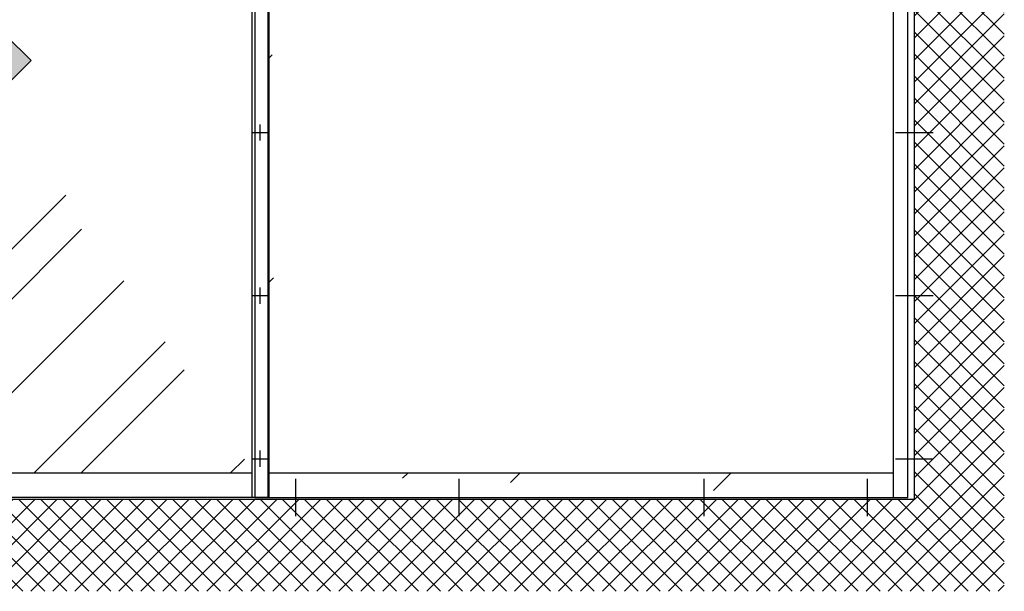
# Model space of a CAD drawing. Units: millimetres. Extents: x -3573 to 5224, y -3016 to 2551.
# Drawn here: x 653 to 3066, y -252 to 1150 of the extents above; entities that cross this region are included whole.
import ezdxf

# ---------------------------------------------------------------- set-up
doc = ezdxf.new("R2010")
doc.units = ezdxf.units.MM
doc.linetypes.add('ACAD_ISO02W100', pattern=[15, 12, -3])
for name, color, linetype in [('hatching-Schraffur', 5, 'Continuous'), ('helpline-Hilfslinie', 2, 'Continuous'), ('hiddenline-hinterliegendelinie', 6, 'ACAD_ISO02W100'), ('outline-Körperkante', 7, 'Continuous')]:
    doc.layers.add(name, color=color, linetype=linetype)

# ---------------------------------------------------------------- blocks, each defined once
blk = doc.blocks.new('AR-LR32_THERM_Festflügel_rechts')
at = {"layer": 'hatching-Schraffur'}
h = blk.add_hatch(dxfattribs=at)
h.set_pattern_fill('AR-RROOF', color=1, scale=45, angle=45, style=0)
h.set_pattern_definition([(45, (-4610.5, -1327.4), (969.87, 2586.31), [17145, -2286, 5715, -1143]), (45, (-3939.7, 151.7), (-1883.16, 266.7), [3429, -377.2, 6858, -857.25]), (45, (-4893.4, -236.3), (3661.25, 4744.27), [9144, -1600.2, 4572, -1143])])
edge = h.paths.add_edge_path()
edge.add_line((20.3, 2022.9), (1548.9, 2022.9))
edge.add_line((18.2, 2022.9), (18.2, 57.9))
edge.add_line((1548.9, -2.1), (1548.9, 2084.1))
edge.add_line((1548.9, 57.9), (31.4, 57.9))
at = {"layer": 'outline-Körperkante'}
for p, q in [((-16.8, 2082.9), (-16.8, -2.1)), ((18.2, -2.1), (18.2, 2082.9)), ((1548.9, -2.1), (1548.9, 2082.9)), ((1583.9, -2.1), (1583.9, 2082.9)), ((1548.9, 57.9), (18.2, 57.9)), ((-16.8, -2.1), (1583.9, -2.1))]:
    blk.add_line(p, q, dxfattribs=at)
blk = doc.blocks.new('pfeil1')
h = blk.add_hatch(color=256)
h.paths.add_polyline_path([(170.72, 339.55), (178.07, 339.55), (178.07, 355.32), (170.72, 355.32)])
h.paths.add_polyline_path([(170.72, 338.93), (170.72, 339.55), (165.29, 339.55), (174.14, 330.59), (182.98, 339.55), (178.07, 339.55), (178.07, 338.93)])
h.paths.add_polyline_path([(170.72, 339.55), (170.72, 338.93), (178.07, 338.93), (178.07, 339.55)], flags=16)
for points in [[(178.07, 338.93), (178.07, 355.32), (170.72, 355.32), (170.72, 338.93)], [(182.98, 339.55), (174.14, 330.59), (174.14, 330.59), (165.29, 339.55)]]:
    blk.add_lwpolyline(points, close=True)
blk = doc.blocks.new('AR_LR32_THERM_Laufflügel rechts')
at = {"layer": 'hatching-Schraffur'}
h = blk.add_hatch(dxfattribs=at)
h.set_pattern_fill('AR-RROOF', color=1, scale=20, angle=45, style=0)
h.set_pattern_definition([(45, (-2526.46, -417.84), (431.05, 1149.47), [7620, -1016, 2540, -508]), (45, (-2228.3, 239.5), (-836.96, 118.54), [1524, -167.64, 3048, -381]), (45, (-2652.2, 67.1), (1627.222, 2108.564), [4064, -711.2, 2032, -508])])
h.paths.add_polyline_path([(1187.7, 755.3), (1187.7, 755.3), (1187.7, 755.3)], flags=17)
h.paths.add_polyline_path([(1187.7, 755.3), (1187.7, 755.3), (1187.7, 755.3), (1187.7, 755.3), (1187.7, 755.3), (1187.7, 755.3)], flags=17)
edge = h.paths.add_edge_path()
edge.add_line((35, 60), (694.5, 60))
edge.add_line((694.5, 60), (1376.5, 60))
edge.add_line((1376.5, 60), (1376.5, 2053.6))
edge.add_line((35, 2053.6), (35, 0))
edge.add_line((1343.4, 2053.6), (1263.6, 2053.6))
edge.add_line((1263.6, 2053.6), (1198, 2053.6))
edge.add_line((1198, 2053.6), (1106, 2053.6))
edge.add_line((1106, 2053.6), (1021.3, 2053.6))
edge.add_line((1021.3, 2053.6), (686.2, 2053.6))
edge.add_line((686.2, 2053.6), (35, 2053.6))
edge.add_line((1376.5, 66.6), (1376.5, 87.2))
edge.add_line((1376.5, 87.2), (1376.5, 100.2))
edge.add_line((1376.5, 2045), (1376.5, 1081.5))
edge.add_line((1376.5, 1081.5), (1376.5, 66.6))
edge.add_line((1376.5, 66.6), (1376.5, 2036.2))
edge.add_line((1376.5, 2052.6), (1376.5, 1064))
edge.add_line((1376.5, 1064), (1376.5, 572.2))
edge.add_line((1376.5, 572.2), (1376.5, 291.4))
edge.add_line((1376.5, 291.4), (1376.5, 159.7))
edge.add_line((1376.5, 159.7), (1376.5, 100.2))
edge.add_line((1376.5, 1927.6), (1376.5, 1988.2))
edge.add_line((1376.5, 1988.2), (1376.5, 2036.2))
edge.add_line((1376.5, 2036.2), (1376.5, 2051.5))
edge.add_line((1376.5, 2051.5), (1376.5, 2048.3))
edge.add_line((1376.5, 2048.3), (1376.5, 2036.2))
edge.add_line((1376.5, 2036.2), (1376.5, 2038.2))
edge.add_line((1376.5, 2038.2), (1376.5, 2042.5))
at = {"layer": 'hiddenline-hinterliegendelinie'}
for p, q in [((0, 2112.5), (1415, 2112.5)), ((0, 2090), (0, 2112.5)), ((35, 2090), (35, 2112.5)), ((1376.5, 2090), (1376.5, 2112.5)), ((1415, 2090), (1415, 2112.5))]:
    blk.add_line(p, q, dxfattribs=at)
at = {"layer": 'outline-Körperkante'}
for p, q in [((0, 2090), (0, 0)), ((35, 0), (35, 2090)), ((1376.5, 0), (1376.5, 2090)), ((1415, 2090), (1415.5, 0)), ((1376.5, 2053.6, 25), (35, 2053.6, 24.5)), ((1376.5, 60), (35, 60)), ((1376.5, 0), (0, 0)), ((1415.5, 0), (1376.5, 0))]:
    blk.add_line(p, q, dxfattribs=at)
at = {"layer": 'outline-Körperkante', "xscale": 6.999999999998181, "yscale": 6.999999999998181, "zscale": 6.999999999998181, "rotation": 90}
blk.add_blockref('pfeil1', (3149.6, -147.3), dxfattribs=at)
blk = doc.blocks.new('AR_Gebäude_Eingang_6000')
at = {"layer": 'hatching-Schraffur'}
h = blk.add_hatch(dxfattribs=at)
h.set_pattern_fill('ANSI37', color=256, scale=12, style=0)
h.set_pattern_definition([(45, (-434.156, -504.76), (-26.94077, 26.94077), []), (135, (-434.156, -504.76), (-26.94077, -26.94077), [])])
h.paths.add_polyline_path([(6220.4, 2578.4), (6000, 2578.4), (6000, 0), (0, 0), (0, 2578.4), (-218.4, 2578.4), (-218.4, -225.1), (6220.4, -225.1)])
at = {"layer": 'outline-Körperkante'}
for q in [(6000, 2578.4), (0, 0)]:
    blk.add_line((6000, 0), q, dxfattribs=at)
blk = doc.blocks.new('AR_WD2201_LR32_THERM_EB_MF_Sturz')
at = {"layer": 'outline-Körperkante'}
for p, q in [((4614.9, 1108.6), (4614.9, 1148.6)), ((4594.9, 1128.6), (4634.9, 1128.6)), ((6172.4, 1128.6), (6264.5, 1128.6)), ((4614.9, 708.6), (4614.9, 748.6)), ((4594.9, 728.6), (4634.9, 728.6)), ((6172.4, 728.6), (6264.5, 728.6)), ((4614.9, 308.6), (4614.9, 348.6)), ((4594.9, 328.6), (4634.9, 328.6)), ((6172.4, 328.6), (6264.5, 328.6)), ((4701.7, 279.7), (4701.7, 187.5)), ((5101.7, 279.7), (5101.7, 187.5)), ((5702.4, 279.7), (5702.4, 187.5)), ((6102.4, 279.7), (6102.4, 187.5))]:
    blk.add_line(p, q, dxfattribs=at)
at = {"layer": 'helpline-Hilfslinie'}
for name, p in [('AR_Gebäude_Eingang_6000', (218.4, 228.6)), ('AR_LR32_THERM_Laufflügel rechts', (3218.4, 233.3, 25.2)), ('AR-LR32_THERM_Festflügel_rechts', (4618.5, 235.6))]:
    blk.add_blockref(name, p, dxfattribs=at)

msp = doc.modelspace()

# ---------------------------------------------------------------- block references
at = {"layer": 'helpline-Hilfslinie'}
msp.add_blockref('AR_WD2201_LR32_THERM_EB_MF_Sturz', (-3372.6293, -255.6925), dxfattribs=at)

doc.saveas('drawing.dxf')
